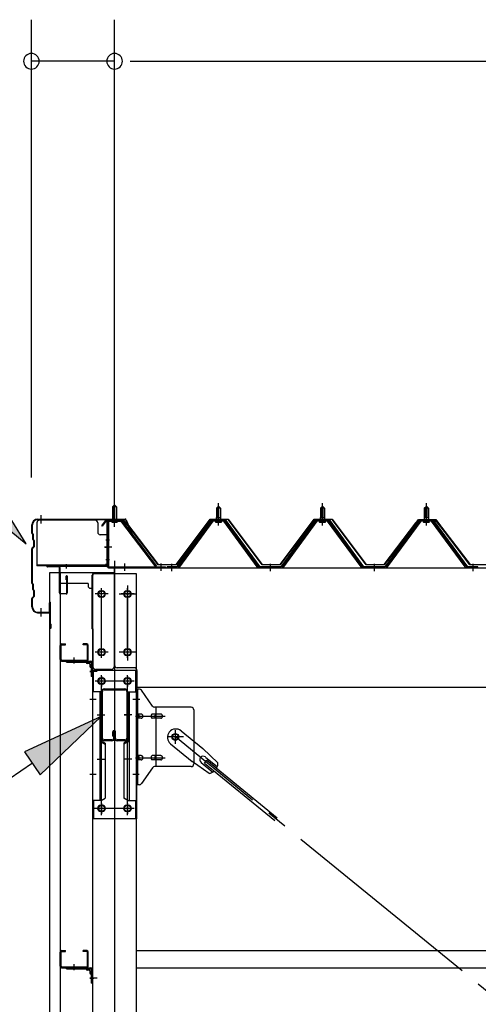
# Model space of a CAD drawing. Extents: x 868 to 32764, y 310 to 22484.
# Drawn here: x 16017 to 16899, y 17303 to 19198 of the extents above; entities that cross this region are included whole.
import ezdxf

# ---------------------------------------------------------------- set-up
doc = ezdxf.new("R2010")
doc.units = 0
doc.header["$LTSCALE"] = 80
doc.header["$MEASUREMENT"] = 0
for name, pattern in [('1PL-M', [15, 12, -1, 1, -1]), ('1PL-S', [4, 2.5, -0.5, 0.5, -0.5]), ('1PL-SL', [6.5, 5, -0.5, 0.5, -0.5]), ('HIDE-M', [2, 1, -1])]:
    doc.linetypes.add(name, pattern=pattern)
for name, color, linetype in [('HIKIDASHI', 6, 'CONTINUOUS'), ('SUNPOU', 4, 'CONTINUOUS'), ('ケラバ', 3, 'CONTINUOUS'), ('ケラバ穴隠し金具', 2, 'CONTINUOUS'), ('パネル受フレ-ム', 1, 'CONTINUOUS'), ('ブレ-ス', 3, 'CONTINUOUS'), ('ブレ-ス取付金物', 2, 'CONTINUOUS'), ('ヨドル-フ88', 2, 'CONTINUOUS'), ('上枠', 3, 'CONTINUOUS'), ('壁', 3, 'CONTINUOUS'), ('後柱', 3, 'CONTINUOUS'), ('後桁', 3, 'CONTINUOUS'), ('梁', 3, 'CONTINUOUS'), ('梁取付金具', 2, 'CONTINUOUS'), ('端桁金具', 1, 'CONTINUOUS'), ('胴縁', 1, 'CONTINUOUS'), ('胴縁金具', 2, 'CONTINUOUS')]:
    doc.layers.add(name, color=color, linetype=linetype)

msp = doc.modelspace()

# ---------------------------------------------------------------- linework, layer by layer
at = {"layer": 'HIKIDASHI'}
for p, q in [((16029.2, 18189.1), (15944.4, 18327.3)), ((15904.1, 18292.4), (16029.2, 18189.1)), ((16173.7, 17857.3), (16026.4, 17789.2)), ((16056.4, 17745.1), (16173.7, 17857.3)), ((16026.4, 17789.2), (16056.4, 17745.1)), ((16041.4, 17767.2), (15753.3, 17570.9))]:
    msp.add_line(p, q, dxfattribs=at)
for points in [[(15904.1, 18292.4), (15944.4, 18327.3), (16029.2, 18189.1)], [(16056.4, 17745.1), (16026.4, 17789.2), (16173.7, 17857.3)]]:
    msp.add_solid(points, dxfattribs=at)
at = {"layer": 'SUNPOU'}
for p, q in [((16039.4, 18316.8), (16039.4, 19197.6)), ((16199.4, 18236.8), (16199.4, 19197.6)), ((16199.4, 18236.8), (16199.4, 19197.6)), ((16199.4, 19117.6), (16039.4, 19117.6)), ((16229.4, 19117.6), (16259.4, 19117.6)), ((16229.4, 19117.6), (16259.4, 19117.6)), ((16239.4, 19117.6), (16279.4, 19117.6)), ((16239.4, 19117.6), (27359.4, 19117.6))]:
    msp.add_line(p, q, dxfattribs=at)
for centre, start, end in [((16039.4, 19117.6), 0, 180), ((16199.4, 19117.6), 0, 180), ((16199.4, 19117.6), 0, 180), ((16039.4, 19117.6), 180, 0), ((16199.4, 19117.6), 180, 0), ((16199.4, 19117.6), 180, 0)]:
    msp.add_arc(centre, 15, start, end, dxfattribs=at)
at = {"layer": 'ケラバ', "color": 6, "linetype": '1PL-M'}
for p, q in [((16058.4, 18228.3), (16058.4, 18244.3)), ((16199.4, 18228.3), (16199.4, 18244.3)), ((16058.4, 18049.3), (16058.4, 18065.3))]:
    msp.add_line(p, q, dxfattribs=at)
at = {"layer": 'ケラバ'}
for p, q in [((16040.4, 18209.6), (16040.4, 18225.8)), ((16041.4, 18209.6), (16041.4, 18225.8)), ((16051.4, 18236.8), (16220, 18236.8)), ((16051.4, 18235.8), (16220, 18235.8)), ((16220.9, 18235.1), (16232.9, 18205.4)), ((16221.9, 18235.5), (16233.9, 18205.8)), ((16041, 18208.2), (16042.1, 18207)), ((16041.7, 18208.9), (16042.8, 18207.8)), ((16042.4, 18197.6), (16042.4, 18206.3)), ((16043.4, 18197.6), (16043.4, 18206.3)), ((16233.9, 18205.8), (16232.9, 18205.4)), ((16044.1, 18184.5), (16041, 18181.3)), ((16043, 18196.2), (16044.1, 18195)), ((16043.7, 18196.9), (16044.8, 18195.8)), ((16044.4, 18185.2), (16044.4, 18194.3)), ((16045.4, 18185.2), (16045.4, 18194.3)), ((16040.4, 18113.6), (16040.4, 18179.9)), ((16041.4, 18113.6), (16041.4, 18179.9)), ((16044.8, 18183.8), (16041.7, 18180.6)), ((16041, 18112.2), (16042.1, 18111)), ((16041.7, 18112.9), (16042.8, 18111.8)), ((16042.4, 18101.6), (16042.4, 18110.3)), ((16043.4, 18101.6), (16043.4, 18110.3)), ((16043, 18100.2), (16044.1, 18099)), ((16043.7, 18100.9), (16044.8, 18099.8)), ((16044.4, 18089.2), (16044.4, 18098.3)), ((16045.4, 18089.2), (16045.4, 18098.3)), ((16040.4, 18067.8), (16040.4, 18083.9)), ((16044.1, 18088.5), (16041, 18085.3)), ((16041.4, 18067.8), (16041.4, 18083.9)), ((16044.8, 18087.8), (16041.7, 18084.6)), ((16074.4, 18058.8), (16074.4, 18075.8)), ((16075.4, 18027.8), (16075.4, 18075.8)), ((16076.4, 18027.8), (16076.4, 18075.8)), ((16051.4, 18057.8), (16073.4, 18057.8)), ((16051.4, 18056.8), (16073.4, 18056.8)), ((16076.4, 18034.8), (16077.4, 18034.8)), ((16077.4, 18027.8), (16077.4, 18034.8))]:
    msp.add_line(p, q, dxfattribs=at)
for centre, radius, start, end in [((16051.4, 18225.8), 11, 90, 180), ((16051.4, 18225.8), 10, 90, 180), ((16220, 18234.8), 2, 21.9606, 90), ((16220, 18234.8), 1, 21.9606, 90), ((16042.4, 18209.6), 2, 180, 225), ((16042.4, 18209.6), 1, 180, 225), ((16041.4, 18206.3), 1, 0, 45), ((16041.4, 18206.3), 2, 0, 45), ((16044.4, 18197.6), 2, 180, 225), ((16044.4, 18197.6), 1, 180, 225), ((16043.4, 18194.3), 1, 0, 45), ((16043.4, 18185.2), 1, 315, 0), ((16043.4, 18194.3), 2, 0, 45), ((16043.4, 18185.2), 2, 315, 0), ((16042.4, 18179.9), 2, 135, 180), ((16042.4, 18179.9), 1, 135, 180), ((16042.4, 18113.6), 2, 180, 225), ((16042.4, 18113.6), 1, 180, 225), ((16041.4, 18110.3), 1, 0, 45), ((16041.4, 18110.3), 2, 0, 45), ((16044.4, 18101.6), 2, 180, 225), ((16044.4, 18101.6), 1, 180, 225), ((16043.4, 18098.3), 1, 0, 45), ((16043.4, 18098.3), 2, 0, 45), ((16042.4, 18083.9), 2, 135, 180), ((16042.4, 18083.9), 1, 135, 180), ((16043.4, 18089.2), 1, 315, 0), ((16043.4, 18089.2), 2, 315, 0), ((16075.4, 18075.8), 1, 0, 180), ((16051.4, 18067.8), 11, 180, 270), ((16051.4, 18067.8), 10, 180, 270), ((16073.4, 18058.8), 1, 270, 0), ((16073.4, 18058.8), 2, 270, 0), ((16076.4, 18027.8), 1, 180, 0)]:
    msp.add_arc(centre, radius, start, end, dxfattribs=at)
at = {"layer": 'ケラバ穴隠し金具'}
for p, q in [((16050, 18229.8), (16050, 18146.8)), ((16162, 18234.8), (16055, 18234.8)), ((16167, 18229.8), (16167, 18211.8)), ((16187, 18206.8), (16172, 18206.8)), ((16185.4, 18206.8), (16185.4, 18149.8)), ((16187, 18206.8), (16187, 18149.8)), ((16182, 18148.4), (16050, 18148.4)), ((16182, 18146.8), (16050, 18146.8)), ((16187, 18149.8), (16182, 18149.8)), ((16182, 18149.8), (16182, 18146.8))]:
    msp.add_line(p, q, dxfattribs=at)
at = {"layer": 'ケラバ穴隠し金具', "color": 6, "linetype": '1PL-S'}
for p, q in [((16182.9, 18196.8), (16189.5, 18196.8)), ((16189.5, 18158.8), (16182.9, 18158.8))]:
    msp.add_line(p, q, dxfattribs=at)
at = {"layer": 'ケラバ穴隠し金具'}
for centre, start, end in [((16055, 18229.8), 90, 180), ((16162, 18229.8), 0, 90), ((16172, 18211.8), 180, 270)]:
    msp.add_arc(centre, 5, start, end, dxfattribs=at)
at = {"layer": 'パネル受フレ-ム'}
for p, q in [((16195.4, 18260.3), (16199.4, 18264.3)), ((16195.4, 18260.3), (16195.4, 18234.3)), ((16203.4, 18260.3), (16195.4, 18260.3)), ((16199.4, 18264.3), (16203.4, 18260.3)), ((16203.4, 18260.3), (16203.4, 18234.3)), ((16395.4, 18257.8), (16399.4, 18261.8)), ((16399.4, 18261.8), (16403.4, 18257.8)), ((16595.4, 18257.8), (16599.4, 18261.8)), ((16599.4, 18261.8), (16603.4, 18257.8)), ((16795.4, 18257.8), (16799.4, 18261.8)), ((16799.4, 18261.8), (16803.4, 18257.8)), ((16395.4, 18257.8), (16395.4, 18240.1)), ((16403.4, 18257.8), (16395.4, 18257.8)), ((16403.4, 18257.8), (16403.4, 18240.1)), ((16595.4, 18257.8), (16595.4, 18240.1)), ((16603.4, 18257.8), (16595.4, 18257.8)), ((16603.4, 18257.8), (16603.4, 18240.1)), ((16795.4, 18257.8), (16795.4, 18240.1)), ((16803.4, 18257.8), (16795.4, 18257.8)), ((16803.4, 18257.8), (16803.4, 18240.1)), ((16185.4, 18230.1), (16185.4, 18147)), ((16187.7, 18230.1), (16187.7, 18147)), ((16211, 18234.3), (16189.6, 18234.3)), ((16211, 18232), (16189.6, 18232)), ((16194.4, 18231), (16193.4, 18232)), ((16194.4, 18231), (16204.4, 18231)), ((16204.4, 18231), (16205.4, 18232)), ((16212.8, 18230.8), (16278, 18145.1)), ((16214.6, 18232.2), (16279.9, 18146.5)), ((16384.7, 18234.1), (16319.4, 18145.1)), ((16386.5, 18232.8), (16321.2, 18143.7)), ((16324.9, 18144.8), (16389.4, 18232.8)), ((16412.2, 18235.1), (16386.5, 18235.1)), ((16412.2, 18232.8), (16386.5, 18232.8)), ((16393.5, 18236.1), (16405.3, 18236.1)), ((16393.5, 18235.1), (16393.5, 18236.1)), ((16394.4, 18230.8), (16404.4, 18230.8)), ((16395.1, 18240.1), (16403.6, 18240.1)), ((16395.1, 18240.1), (16395.1, 18236.1)), ((16403.6, 18240.1), (16403.6, 18236.1)), ((16405.3, 18236.1), (16405.3, 18235.1)), ((16473.9, 18144.8), (16409.4, 18232.8)), ((16477.5, 18143.7), (16412.2, 18232.8)), ((16479.4, 18145.1), (16414.1, 18234.1)), ((16584.7, 18234.1), (16519.4, 18145.1)), ((16586.5, 18232.8), (16521.2, 18143.7)), ((16524.9, 18144.8), (16589.4, 18232.8)), ((16612.2, 18235.1), (16586.5, 18235.1)), ((16612.2, 18232.8), (16586.5, 18232.8)), ((16593.5, 18236.1), (16605.3, 18236.1)), ((16593.5, 18235.1), (16593.5, 18236.1)), ((16594.4, 18230.8), (16604.4, 18230.8)), ((16595.1, 18240.1), (16603.6, 18240.1)), ((16595.1, 18240.1), (16595.1, 18236.1)), ((16603.6, 18240.1), (16603.6, 18236.1)), ((16605.3, 18236.1), (16605.3, 18235.1)), ((16673.9, 18144.8), (16609.4, 18232.8)), ((16677.5, 18143.7), (16612.2, 18232.8)), ((16679.4, 18145.1), (16614.1, 18234.1)), ((16784.7, 18234.1), (16719.4, 18145.1)), ((16786.5, 18232.8), (16721.2, 18143.7)), ((16724.9, 18144.8), (16789.4, 18232.8)), ((16812.2, 18235.1), (16786.5, 18235.1)), ((16812.2, 18232.8), (16786.5, 18232.8)), ((16793.5, 18236.1), (16805.3, 18236.1)), ((16793.5, 18235.1), (16793.5, 18236.1)), ((16794.4, 18230.8), (16804.4, 18230.8)), ((16795.1, 18240.1), (16803.6, 18240.1)), ((16795.1, 18240.1), (16795.1, 18236.1)), ((16803.6, 18240.1), (16803.6, 18236.1)), ((16805.3, 18236.1), (16805.3, 18235.1)), ((16873.9, 18144.8), (16809.4, 18232.8)), ((16877.5, 18143.7), (16812.2, 18232.8)), ((16879.4, 18145.1), (16814.1, 18234.1)), ((16189.6, 18145.1), (16297.4, 18145.1)), ((16189.6, 18142.8), (16297.4, 18142.8)), ((16278, 18145.1), (16279.9, 18146.5)), ((16297.4, 18145.1), (16297.4, 18142.8)), ((16319.4, 18145.1), (16300.4, 18145.1)), ((16300.4, 18145.1), (16300.4, 18142.8)), ((16300.4, 18142.8), (16319.4, 18142.8)), ((16319.4, 18142.8), (16320.9, 18142.8)), ((16479.4, 18142.8), (16477.9, 18142.8)), ((16519.4, 18145.1), (16479.4, 18145.1)), ((16519.4, 18142.8), (16479.4, 18142.8)), ((16519.4, 18142.8), (16520.9, 18142.8)), ((16679.4, 18142.8), (16677.9, 18142.8)), ((16719.4, 18145.1), (16679.4, 18145.1)), ((16719.4, 18142.8), (16679.4, 18142.8)), ((16719.4, 18142.8), (16720.9, 18142.8)), ((16879.4, 18142.8), (16877.9, 18142.8)), ((16898.4, 18145.1), (16879.4, 18145.1)), ((16898.4, 18142.8), (16879.4, 18142.8)), ((16898.4, 18142.8), (16898.4, 18145.1))]:
    msp.add_line(p, q, dxfattribs=at)
at = {"layer": 'パネル受フレ-ム', "color": 6}
for p, q in [((16196.4, 18260.3), (16196.4, 18234.3)), ((16202.4, 18260.3), (16202.4, 18234.3)), ((16396.4, 18257.8), (16396, 18258.4)), ((16396.4, 18257.8), (16396.4, 18240.1)), ((16402.4, 18257.8), (16402.7, 18258.4)), ((16402.4, 18257.8), (16402.4, 18240.1)), ((16596.4, 18257.8), (16596, 18258.4)), ((16596.4, 18257.8), (16596.4, 18240.1)), ((16602.4, 18257.8), (16602.7, 18258.4)), ((16602.4, 18257.8), (16602.4, 18240.1)), ((16796.4, 18257.8), (16796, 18258.4)), ((16796.4, 18257.8), (16796.4, 18240.1)), ((16802.4, 18257.8), (16802.7, 18258.4)), ((16802.4, 18257.8), (16802.4, 18240.1))]:
    msp.add_line(p, q, dxfattribs=at)
at = {"layer": 'パネル受フレ-ム', "color": 6, "linetype": '1PL-SL'}
for p, q in [((16199.4, 18222.1), (16199.4, 18272.8)), ((16194, 18182.8), (16180, 18182.8)), ((16219.4, 18137.4), (16219.4, 18151.4)), ((16289.4, 18137.4), (16289.4, 18151.4))]:
    msp.add_line(p, q, dxfattribs=at)
at = {"layer": 'パネル受フレ-ム', "color": 6, "linetype": '1PL-M'}
for p, q in [((16399.4, 18224.5), (16399.4, 18267.8)), ((16599.4, 18224.5), (16599.4, 18267.8)), ((16799.4, 18224.5), (16799.4, 18267.8)), ((16309.4, 18136.8), (16309.4, 18151.1)), ((16499.4, 18136.8), (16499.4, 18151.1)), ((16699.4, 18136.8), (16699.4, 18151.1)), ((16889.4, 18136.8), (16889.4, 18151.1))]:
    msp.add_line(p, q, dxfattribs=at)
at = {"layer": 'パネル受フレ-ム', "color": 6, "linetype": 'HIDE-M'}
for p, q in [((16305.4, 18142.8), (16305.4, 18145.1)), ((16313.4, 18142.8), (16313.4, 18145.1)), ((16495.4, 18142.8), (16495.4, 18145.1)), ((16503.4, 18142.8), (16503.4, 18145.1)), ((16695.4, 18142.8), (16695.4, 18145.1)), ((16703.4, 18142.8), (16703.4, 18145.1)), ((16885.4, 18142.8), (16885.4, 18145.1)), ((16893.4, 18142.8), (16893.4, 18145.1))]:
    msp.add_line(p, q, dxfattribs=at)
at = {"layer": 'パネル受フレ-ム'}
for centre, radius, start, end in [((16189.6, 18230.1), 4.2, 90, 180), ((16189.6, 18230.1), 1.9, 90, 180), ((16211, 18230.1), 4.2, 31.2547, 90), ((16211, 18230.1), 1.9, 31.2547, 90), ((16386.5, 18232.8), 2.3, 90, 143.1301), ((16394.4, 18231.8), 1, 90, 270), ((16404.4, 18231.8), 1, 270, 90), ((16412.2, 18232.8), 2.3, 36.8699, 90), ((16586.5, 18232.8), 2.3, 90, 143.1301), ((16594.4, 18231.8), 1, 90, 270), ((16604.4, 18231.8), 1, 270, 90), ((16612.2, 18232.8), 2.3, 36.8699, 90), ((16786.5, 18232.8), 2.3, 90, 143.1301), ((16794.4, 18231.8), 1, 90, 270), ((16804.4, 18231.8), 1, 270, 90), ((16812.2, 18232.8), 2.3, 36.8699, 90), ((16189.6, 18147), 4.2, 180, 270), ((16189.6, 18147), 1.9, 180, 270), ((16319.4, 18145.1), 2.3, 270, 323.7526), ((16320.9, 18147.8), 5, 270, 323.7526), ((16477.9, 18147.8), 5, 216.2474, 270), ((16479.4, 18145.1), 2.3, 216.2474, 270), ((16519.4, 18145.1), 2.3, 270, 323.7526), ((16520.9, 18147.8), 5, 270, 323.7526), ((16677.9, 18147.8), 5, 216.2474, 270), ((16679.4, 18145.1), 2.3, 216.2474, 270), ((16719.4, 18145.1), 2.3, 270, 323.7526), ((16720.9, 18147.8), 5, 270, 323.7526), ((16877.9, 18147.8), 5, 216.2474, 270), ((16879.4, 18145.1), 2.3, 216.2474, 270)]:
    msp.add_arc(centre, radius, start, end, dxfattribs=at)
at = {"layer": 'ブレ-ス'}
for p, q in [((16327.3, 17829.5), (16369.1, 17795.4)), ((16307, 17804.7), (16348.9, 17770.6)), ((16398.3, 17768.1), (16369.1, 17795.4)), ((16381.5, 17747.4), (16348.9, 17770.6)), ((16365.8, 17768.8), (16388.7, 17750.1)), ((16372.3, 17767.6), (16376.7, 17773)), ((16374.3, 17779.1), (16397.2, 17760.4)), ((16376.7, 17773), (16512.3, 17662.4)), ((16372.3, 17767.6), (16507.8, 17657))]:
    msp.add_line(p, q, dxfattribs=at)
at = {"layer": 'ブレ-ス', "color": 6, "linetype": '1PL-SL'}
msp.add_line((18882.4, 15723.8), (16316.4, 17817.8), dxfattribs=at)
at = {"layer": 'ブレ-ス'}
msp.add_circle((16316.4, 17817.8), 5.5, dxfattribs=at)
for centre, radius, start, end in [((16317.2, 17817.1), 16, 50.7832, 230.7832), ((16370.1, 17774), 6.7, 50.7832, 230.7832), ((16378.4, 17767.2), 20, 330.8619, 2.6189), ((16378.4, 17767.2), 20, 278.9476, 310.7046)]:
    msp.add_arc(centre, radius, start, end, dxfattribs=at)
at = {"layer": 'ブレ-ス取付金物'}
for p, q in [((16241.9, 17725.8), (16241.9, 17909.8)), ((16247.2, 17909.8), (16241.9, 17909.8)), ((16244.2, 17725.8), (16244.2, 17909.8)), ((16272.4, 17876.9), (16251.4, 17907.6)), ((16244.2, 17869.8), (16241.9, 17869.8)), ((16346.9, 17874.8), (16276.5, 17874.8)), ((16279.6, 17760.8), (16279.6, 17874.8)), ((16351.9, 17869.8), (16351.9, 17765.8)), ((16250.7, 17861.8), (16244.2, 17861.8)), ((16250.7, 17853.8), (16244.2, 17853.8)), ((16278.6, 17861.8), (16272.1, 17861.8)), ((16278.6, 17853.8), (16272.1, 17853.8)), ((16288.4, 17861.8), (16279.6, 17861.8)), ((16288.4, 17853.8), (16279.6, 17853.8)), ((16250.7, 17781.8), (16244.2, 17781.8)), ((16250.7, 17773.8), (16244.2, 17773.8)), ((16278.6, 17781.8), (16272.1, 17781.8)), ((16278.6, 17773.8), (16272.1, 17773.8)), ((16288.4, 17781.8), (16279.6, 17781.8)), ((16288.4, 17773.8), (16279.6, 17773.8)), ((16244.2, 17765.8), (16241.9, 17765.8)), ((16272.4, 17758.6), (16251.4, 17727.9)), ((16346.9, 17760.8), (16276.5, 17760.8)), ((16247.2, 17725.8), (16241.9, 17725.8))]:
    msp.add_line(p, q, dxfattribs=at)
at = {"layer": 'ブレ-ス取付金物', "color": 6, "linetype": '1PL-SL'}
for p, q in [((16247.9, 17889.8), (16236.8, 17889.8)), ((16239.4, 17857.8), (16296.7, 17857.8)), ((16316.4, 17804.8), (16316.4, 17830.7)), ((16332.4, 17817.8), (16300.6, 17817.8)), ((16239.4, 17777.8), (16296.7, 17777.8)), ((16246.9, 17745.8), (16237.9, 17745.8))]:
    msp.add_line(p, q, dxfattribs=at)
at = {"layer": 'ブレ-ス取付金物'}
msp.add_circle((16316.4, 17817.8), 6.5, dxfattribs=at)
for centre, radius, start, end in [((16247.2, 17904.8), 5, 34.439, 90), ((16247.2, 17904.8), 5, 34.439, 90), ((16276.5, 17879.8), 5, 214.439, 270), ((16346.9, 17869.8), 5, 0, 90), ((16244.2, 17860.1), 1.61, 56.4659, 90), ((16244.2, 17855.4), 1.61, 270, 303.5341), ((16243.4, 17859), 2.98, 32.0054, 56.4659), ((16243.4, 17856.5), 2.98, 303.5341, 327.9946), ((16242.2, 17858.2), 4.4, 14.5143, 32.0054), ((16242.2, 17857.3), 4.4, 327.9946, 345.4857), ((16240.3, 17857.8), 6.38, 360, 14.5143), ((16240.3, 17857.8), 6.38, 345.4857, 0), ((16250.7, 17858.7), 3.07, 64.6677, 90), ((16250.7, 17856.8), 3.07, 270, 295.3323), ((16250.5, 17858.2), 3.57, 41.1859, 64.6677), ((16250.5, 17857.3), 3.57, 295.3323, 318.8141), ((16250.1, 17857.9), 4.01, 19.9224, 41.1859), ((16250.1, 17857.6), 4.01, 318.8141, 340.0776), ((16249.6, 17857.8), 4.56, 360, 19.9224), ((16249.6, 17857.8), 4.56, 340.0776, 0), ((16275.9, 17857.8), 6.38, 165.4857, 180), ((16275.9, 17857.8), 6.38, 180, 194.5143), ((16274, 17858.2), 4.4, 147.9946, 165.4857), ((16274, 17857.3), 4.4, 194.5143, 212.0054), ((16272.8, 17859), 2.98, 123.5341, 147.9946), ((16272.8, 17856.5), 2.98, 212.0054, 236.4659), ((16272.1, 17860.1), 1.61, 90, 123.5341), ((16272.1, 17855.4), 1.61, 236.4659, 270), ((16283.4, 17857.8), 6.38, 165.4857, 180), ((16283.4, 17857.8), 6.38, 180, 194.5143), ((16281.5, 17858.2), 4.4, 147.9946, 165.4857), ((16281.5, 17857.3), 4.4, 194.5143, 212.0054), ((16280.3, 17859), 2.98, 123.5341, 147.9946), ((16280.3, 17856.5), 2.98, 212.0054, 236.4659), ((16279.6, 17860.1), 1.61, 90, 123.5341), ((16279.6, 17855.4), 1.61, 236.4659, 270), ((16288.4, 17858.7), 3.07, 64.6677, 90), ((16288.4, 17856.8), 3.07, 270, 295.3323), ((16288.2, 17858.2), 3.57, 41.1859, 64.6677), ((16288.2, 17857.3), 3.57, 295.3323, 318.8141), ((16287.8, 17857.9), 4.01, 19.9224, 41.1859), ((16287.8, 17857.6), 4.01, 318.8141, 340.0776), ((16287.3, 17857.8), 4.56, 360, 19.9224), ((16287.3, 17857.8), 4.56, 340.0776, 0), ((16244.2, 17780.1), 1.61, 56.4659, 90), ((16244.2, 17775.4), 1.61, 270, 303.5341), ((16243.4, 17779), 2.98, 32.0054, 56.4659), ((16243.4, 17776.5), 2.98, 303.5341, 327.9946), ((16242.2, 17778.2), 4.4, 14.5143, 32.0054), ((16242.2, 17777.3), 4.4, 327.9946, 345.4857), ((16240.3, 17777.8), 6.38, 360, 14.5143), ((16240.3, 17777.8), 6.38, 345.4857, 0), ((16250.7, 17778.7), 3.07, 64.6677, 90), ((16250.7, 17776.8), 3.07, 270, 295.3323), ((16250.5, 17778.2), 3.57, 41.1859, 64.6677), ((16250.5, 17777.3), 3.57, 295.3323, 318.8141), ((16250.1, 17777.9), 4.01, 19.9224, 41.1859), ((16250.1, 17777.6), 4.01, 318.8141, 340.0776), ((16249.6, 17777.8), 4.56, 360, 19.9224), ((16249.6, 17777.8), 4.56, 340.0776, 0), ((16275.9, 17777.8), 6.38, 165.4857, 180), ((16275.9, 17777.8), 6.38, 180, 194.5143), ((16274, 17778.2), 4.4, 147.9946, 165.4857), ((16274, 17777.3), 4.4, 194.5143, 212.0054), ((16272.8, 17779), 2.98, 123.5341, 147.9946), ((16272.8, 17776.5), 2.98, 212.0054, 236.4659), ((16272.1, 17780.1), 1.61, 90, 123.5341), ((16272.1, 17775.4), 1.61, 236.4659, 270), ((16283.4, 17777.8), 6.38, 165.4857, 180), ((16283.4, 17777.8), 6.38, 180, 194.5143), ((16281.5, 17778.2), 4.4, 147.9946, 165.4857), ((16281.5, 17777.3), 4.4, 194.5143, 212.0054), ((16280.3, 17779), 2.98, 123.5341, 147.9946), ((16280.3, 17776.5), 2.98, 212.0054, 236.4659), ((16279.6, 17780.1), 1.61, 90, 123.5341), ((16279.6, 17775.4), 1.61, 236.4659, 270), ((16288.4, 17778.7), 3.07, 64.6677, 90), ((16288.4, 17776.8), 3.07, 270, 295.3323), ((16288.2, 17778.2), 3.57, 41.1859, 64.6677), ((16288.2, 17777.3), 3.57, 295.3323, 318.8141), ((16287.8, 17777.9), 4.01, 19.9224, 41.1859), ((16287.8, 17777.6), 4.01, 318.8141, 340.0776), ((16287.3, 17777.8), 4.56, 0, 19.9224), ((16287.3, 17777.8), 4.56, 340.0776, 360), ((16276.5, 17755.8), 5, 90, 145.561), ((16346.9, 17765.8), 5, 270, 0), ((16247.2, 17730.8), 5, 270, 325.561)]:
    msp.add_arc(centre, radius, start, end, dxfattribs=at)
at = {"layer": 'ヨドル-フ88'}
for p, q in [((16175.1, 18223.8), (16184.1, 18235.8)), ((16175.5, 18223.5), (16175.1, 18223.8)), ((16184.3, 18235.3), (16175.5, 18223.5)), ((16184.1, 18235.8), (16214.6, 18235.8)), ((16214.4, 18235.3), (16184.3, 18235.3)), ((16222, 18229.1), (16214.4, 18235.3)), ((16214.6, 18235.8), (16222.4, 18229.5)), ((16283.3, 18148.8), (16222, 18229.1)), ((16222.4, 18229.5), (16283.6, 18149.3)), ((16318.1, 18149.3), (16383.3, 18236.8)), ((16383.6, 18236.3), (16318.3, 18148.8)), ((16383.3, 18236.8), (16418.3, 18236.8)), ((16418.1, 18236.3), (16383.6, 18236.3)), ((16483.3, 18148.8), (16418.1, 18236.3)), ((16418.3, 18236.8), (16483.6, 18149.3)), ((16518.1, 18149.3), (16583.3, 18236.8)), ((16583.6, 18236.3), (16518.3, 18148.8)), ((16583.3, 18236.8), (16618.3, 18236.8)), ((16618.1, 18236.3), (16583.6, 18236.3)), ((16683.3, 18148.8), (16618.1, 18236.3)), ((16618.3, 18236.8), (16683.6, 18149.3)), ((16718.1, 18149.3), (16779.3, 18229.5)), ((16779.7, 18229.1), (16718.3, 18148.8)), ((16775.1, 18223.8), (16784.1, 18235.8)), ((16775.5, 18223.5), (16775.1, 18223.8)), ((16784.3, 18235.3), (16775.5, 18223.5)), ((16779.3, 18229.5), (16787.1, 18235.8)), ((16787.3, 18235.3), (16779.7, 18229.1)), ((16784.1, 18235.8), (16814.6, 18235.8)), ((16814.4, 18235.3), (16784.3, 18235.3)), ((16787.1, 18235.8), (16817.6, 18235.8)), ((16817.3, 18235.3), (16787.3, 18235.3)), ((16822, 18229.1), (16814.4, 18235.3)), ((16814.6, 18235.8), (16822.4, 18229.5)), ((16826.2, 18223.5), (16817.3, 18235.3)), ((16817.6, 18235.8), (16826.6, 18223.8)), ((16883.3, 18148.8), (16822, 18229.1)), ((16822.4, 18229.5), (16883.6, 18149.3)), ((16826.6, 18223.8), (16826.2, 18223.5)), ((16318.3, 18148.8), (16283.3, 18148.8)), ((16283.6, 18149.3), (16318.1, 18149.3)), ((16518.3, 18148.8), (16483.3, 18148.8)), ((16483.6, 18149.3), (16518.1, 18149.3)), ((16718.3, 18148.8), (16683.3, 18148.8)), ((16683.6, 18149.3), (16718.1, 18149.3)), ((16918.3, 18148.8), (16883.3, 18148.8)), ((16883.6, 18149.3), (16918.1, 18149.3))]:
    msp.add_line(p, q, dxfattribs=at)
at = {"layer": '上枠'}
for p, q in [((16184.4, 18232.8), (16184.4, 18147.8)), ((16185.4, 18232.8), (16185.4, 18147.8)), ((16186.4, 18234.8), (16213.3, 18234.8)), ((16186.4, 18233.8), (16213.3, 18233.8)), ((16214.1, 18233.3), (16220.6, 18224.2)), ((16215, 18233.9), (16221.4, 18224.8)), ((16221.4, 18224.8), (16220.6, 18224.2)), ((16183.4, 18146.8), (16070.4, 18146.8)), ((16183.4, 18145.8), (16070.4, 18145.8)), ((16092.4, 18144.8), (16070.4, 18144.8)), ((16093.4, 18094.8), (16093.4, 18143.8)), ((16094.4, 18143.8), (16094.4, 18094.8)), ((16106.4, 18119.8), (16106.4, 18126.8)), ((16107.4, 18119.8), (16106.4, 18119.8)), ((16107.4, 18094.8), (16107.4, 18126.8)), ((16108.4, 18126.8), (16108.4, 18094.8)), ((16095.4, 18093.8), (16106.4, 18093.8)), ((16106.4, 18092.8), (16095.4, 18092.8))]:
    msp.add_line(p, q, dxfattribs=at)
at = {"layer": '上枠', "color": 6, "linetype": '1PL-M'}
for p, q in [((16199.4, 18228.8), (16199.4, 18239.8)), ((16180.5, 18182.8), (16188.8, 18182.8)), ((16106.4, 18150), (16106.4, 18141.5))]:
    msp.add_line(p, q, dxfattribs=at)
at = {"layer": '上枠'}
for centre, radius, start, end in [((16186.4, 18232.8), 2, 90, 180), ((16186.4, 18232.8), 1, 90, 180), ((16213.3, 18232.8), 2, 34.992, 90), ((16213.3, 18232.8), 1, 34.992, 90), ((16070.4, 18145.8), 1, 90, 270), ((16183.4, 18147.8), 1, 270, 0), ((16183.4, 18147.8), 2, 270, 0), ((16092.4, 18143.8), 2, 0, 90), ((16092.4, 18143.8), 1, 0, 90), ((16107.4, 18126.8), 1, 0, 180), ((16095.4, 18094.8), 2, 180, 270), ((16095.4, 18094.8), 1, 180, 270), ((16106.4, 18094.8), 1, 270, 0), ((16106.4, 18094.8), 2, 270, 0)]:
    msp.add_arc(centre, radius, start, end, dxfattribs=at)
at = {"layer": '上枠', "color": 0, "linetype": 'ByBlock'}
msp.add_point((16069.5, 18145.6), dxfattribs=at)
msp.add_point((16069.5, 18145.6), dxfattribs=at)
at = {"layer": '壁'}
for p, q in [((16074.9, 18133.8), (16094.9, 18133.8)), ((16074.9, 15445.8), (16074.9, 18133.8)), ((16094.9, 18133.8), (16094.9, 15445.8))]:
    msp.add_line(p, q, dxfattribs=at)
at = {"layer": '後柱', "color": 6, "linetype": '1PL-M'}
msp.add_line((16199.4, 18156.8), (16199.4, 15416.8), dxfattribs=at)
at = {"layer": '後柱'}
for p, q in [((16156.9, 18131.8), (16156.9, 15441.8)), ((16241.9, 18131.8), (16156.9, 18131.8)), ((16241.9, 15441.8), (16241.9, 18131.8)), ((16172.9, 18098.8), (16175.9, 18098.8)), ((16222.9, 18098.8), (16225.9, 18098.8)), ((16175.9, 18086.8), (16172.9, 18086.8)), ((16225.9, 18086.8), (16222.9, 18086.8)), ((16172.9, 17986.8), (16175.9, 17986.8)), ((16222.9, 17986.8), (16225.9, 17986.8)), ((16175.9, 17974.8), (16172.9, 17974.8)), ((16225.9, 17974.8), (16222.9, 17974.8)), ((16172.9, 17931.3), (16175.9, 17931.3)), ((16175.9, 17919.3), (16172.9, 17919.3)), ((16222.9, 17931.3), (16225.9, 17931.3)), ((16225.9, 17919.3), (16222.9, 17919.3)), ((16172.9, 17686.3), (16175.9, 17686.3)), ((16175.9, 17674.3), (16172.9, 17674.3)), ((16222.9, 17686.3), (16225.9, 17686.3)), ((16225.9, 17674.3), (16222.9, 17674.3))]:
    msp.add_line(p, q, dxfattribs=at)
at = {"layer": '後柱', "color": 6, "linetype": '1PL-SL'}
for p, q in [((16186.9, 18092.8), (16161.9, 18092.8)), ((16174.4, 17969.8), (16174.4, 18103.8)), ((16236.9, 18092.8), (16211.9, 18092.8)), ((16224.4, 17969.8), (16224.4, 18103.8)), ((16186.9, 17980.8), (16161.9, 17980.8)), ((16236.9, 17980.8), (16211.9, 17980.8)), ((16165.9, 17943.8), (16151.9, 17943.8)), ((16165.9, 17943.8), (16151.9, 17943.8)), ((16186.9, 17925.3), (16161.9, 17925.3)), ((16174.4, 17667.3), (16174.4, 17936.3)), ((16236.9, 17925.3), (16211.9, 17925.3)), ((16224.4, 17667.3), (16224.4, 17936.3)), ((16164.2, 17889.8), (16151.9, 17889.8)), ((16246.9, 17889.8), (16234.6, 17889.8)), ((16164.2, 17745.8), (16151.9, 17745.8)), ((16246.9, 17745.8), (16234.6, 17745.8)), ((16186.9, 17680.3), (16161.9, 17680.3)), ((16236.9, 17680.3), (16211.9, 17680.3)), ((16165.9, 17353.8), (16151.9, 17353.8)), ((16165.9, 17353.8), (16151.9, 17353.8))]:
    msp.add_line(p, q, dxfattribs=at)
at = {"layer": '後柱'}
for centre, start, end in [((16172.9, 18092.8), 90, 270), ((16175.9, 18092.8), 270, 90), ((16222.9, 18092.8), 90, 270), ((16225.9, 18092.8), 270, 90), ((16172.9, 17980.8), 90, 270), ((16175.9, 17980.8), 270, 90), ((16222.9, 17980.8), 90, 270), ((16225.9, 17980.8), 270, 90), ((16172.9, 17925.3), 90, 270), ((16175.9, 17925.3), 270, 90), ((16222.9, 17925.3), 90, 270), ((16225.9, 17925.3), 270, 90), ((16172.9, 17680.3), 90, 270), ((16175.9, 17680.3), 270, 90), ((16222.9, 17680.3), 90, 270), ((16225.9, 17680.3), 270, 90)]:
    msp.add_arc(centre, 6, start, end, dxfattribs=at)
at = {"layer": '後桁'}
for p, q in [((16199.4, 18142.8), (18999.4, 18142.8)), ((16199.4, 17955.8), (16199.4, 18142.8)), ((16237.4, 17950.8), (16204.4, 17950.8)), ((16242.4, 17945.8), (16242.4, 17912.8)), ((16242.4, 17917.6), (16242.4, 17912.8)), ((18956.4, 17912.8), (16242.4, 17912.8))]:
    msp.add_line(p, q, dxfattribs=at)
at = {"layer": '後桁', "color": 6, "linetype": '1PL-SL'}
for p, q in [((16224.4, 18108.8), (16224.4, 17964.8)), ((16208.4, 18092.8), (16240.4, 18092.8)), ((16240.4, 17980.8), (16208.4, 17980.8))]:
    msp.add_line(p, q, dxfattribs=at)
at = {"layer": '後桁'}
for centre in [(16224.4, 18092.8), (16224.4, 17980.8)]:
    msp.add_circle(centre, 6, dxfattribs=at)
for centre, start, end in [((16204.4, 17955.8), 180, 270), ((16237.4, 17945.8), 0, 90)]:
    msp.add_arc(centre, 5, start, end, dxfattribs=at)
at = {"layer": '梁'}
for p, q in [((16174.4, 17815.5), (16174.4, 17905.1)), ((16176, 17815.5), (16176, 17905.1)), ((16179.6, 17910.3), (16219.2, 17910.3)), ((16179.6, 17908.7), (16219.2, 17908.7)), ((16222.8, 17905.1), (16222.8, 17815.5)), ((16224.4, 17905.1), (16224.4, 17815.5)), ((16196.2, 17819.3), (16196.2, 17827.9)), ((16197.8, 17815.5), (16197.8, 17827.9)), ((16197.8, 17825.3), (16199.4, 17825.3)), ((16199.4, 17815.5), (16199.4, 17827.9)), ((16201, 17815.5), (16201, 17827.9)), ((16194.2, 17811.9), (16179.6, 17811.9)), ((16194.2, 17810.3), (16179.6, 17810.3)), ((16196.2, 17819.3), (16197.8, 17819.3)), ((16219.2, 17811.9), (16204.6, 17811.9)), ((16219.2, 17810.3), (16204.6, 17810.3))]:
    msp.add_line(p, q, dxfattribs=at)
at = {"layer": '梁', "color": 6, "linetype": '1PL-SL'}
for p, q in [((16169.4, 17860.3), (16181, 17860.3)), ((16217.8, 17860.3), (16229.4, 17860.3))]:
    msp.add_line(p, q, dxfattribs=at)
at = {"layer": '梁'}
for centre, radius, start, end in [((16179.6, 17905.1), 5.2, 90, 180), ((16179.6, 17905.1), 3.6, 90, 180), ((16219.2, 17905.1), 5.2, 0, 90), ((16219.2, 17905.1), 5.2, 0, 90), ((16219.2, 17905.1), 3.6, 0, 90), ((16198.6, 17827.9), 2.4, 0, 180), ((16198.6, 17827.9), 0.8, 0, 180), ((16179.6, 17815.5), 5.2, 180, 270), ((16179.6, 17815.5), 3.6, 180, 270), ((16194.2, 17815.5), 5.2, 270, 0), ((16194.2, 17815.5), 3.6, 270, 0), ((16204.6, 17815.5), 5.2, 180, 270), ((16204.6, 17815.5), 3.6, 180, 270), ((16219.2, 17815.5), 5.2, 270, 0), ((16219.2, 17815.5), 3.6, 270, 0)]:
    msp.add_arc(centre, radius, start, end, dxfattribs=at)
at = {"layer": '梁取付金具'}
for p, q in [((16156.9, 17945.3), (16156.9, 17660.3)), ((16241.9, 17945.3), (16156.9, 17945.3)), ((16159.2, 17904.3), (16159.2, 17945)), ((16239.6, 17945.3), (16239.6, 17904.3)), ((16241.9, 17945.3), (16241.9, 17660.3)), ((16173.7, 17904.3), (16156.9, 17904.3)), ((16171.4, 17904.3), (16171.4, 17695.3)), ((16173.7, 17904.3), (16173.7, 17810.3)), ((16225.1, 17904.3), (16225.1, 17810.3)), ((16225.1, 17904.3), (16241.9, 17904.3)), ((16227.4, 17904.3), (16227.4, 17695.3)), ((16171.4, 17810.3), (16173.7, 17810.3)), ((16171.4, 17810.3), (16173.7, 17810.3)), ((16171.4, 17808.5), (16173.7, 17808.5)), ((16173.7, 17810.3), (16181.4, 17805.8)), ((16173.7, 17808.5), (16181.4, 17804)), ((16181.4, 17805.8), (16181.4, 17699.7)), ((16225.1, 17810.3), (16217.4, 17805.8)), ((16225.1, 17808.5), (16217.4, 17804)), ((16217.4, 17805.8), (16217.4, 17699.7)), ((16227.4, 17810.3), (16225.1, 17810.3)), ((16227.4, 17810.3), (16225.1, 17810.3)), ((16227.4, 17808.5), (16225.1, 17808.5)), ((16173.7, 17695.3), (16156.9, 17695.3)), ((16159.2, 17695.3), (16159.2, 17660.3)), ((16173.7, 17695.3), (16181.4, 17699.7)), ((16225.1, 17695.3), (16217.4, 17699.7)), ((16225.1, 17695.3), (16241.9, 17695.3)), ((16239.6, 17695.3), (16239.6, 17660.3)), ((16241.9, 17660.3), (16156.9, 17660.3))]:
    msp.add_line(p, q, dxfattribs=at)
at = {"layer": '梁取付金具', "color": 6, "linetype": '1PL-SL'}
for p, q in [((16236.4, 17925.3), (16162.2, 17925.3)), ((16174.4, 17934.8), (16174.4, 17914.8)), ((16224.4, 17934.8), (16224.4, 17914.8)), ((16165.9, 17860.3), (16180.8, 17860.3)), ((16232.8, 17860.3), (16217.9, 17860.3)), ((16165.9, 17775.3), (16180.8, 17775.3)), ((16232.8, 17775.3), (16217.9, 17775.3)), ((16236.2, 17680.3), (16160.9, 17680.3)), ((16174.4, 17689.8), (16174.4, 17669.8)), ((16224.4, 17689.8), (16224.4, 17669.8))]:
    msp.add_line(p, q, dxfattribs=at)
at = {"layer": '梁取付金具'}
for centre in [(16174.4, 17925.3), (16224.4, 17925.3), (16174.4, 17680.3), (16224.4, 17680.3)]:
    msp.add_circle(centre, 6, dxfattribs=at)
at = {"layer": '端桁金具'}
for p, q in [((16093.4, 18133.8), (16198.4, 18133.8)), ((16093.4, 18112.8), (16093.4, 18133.8)), ((16155.9, 18128.8), (16155.9, 18025.8)), ((16155.9, 18128.8), (16157.9, 18128.8)), ((16157.9, 18133.8), (16157.9, 18128.8)), ((16198.4, 18133.8), (16198.4, 17952.8)), ((16148.4, 18112.8), (16093.4, 18112.8)), ((16117.4, 18113.8), (16117.4, 18112.8)), ((16148.4, 18112.8), (16148.4, 18108.8)), ((16153.4, 18103.8), (16155.9, 18103.8)), ((16157.9, 18025.8), (16155.9, 18025.8)), ((16157.9, 18025.8), (16157.9, 17952.8)), ((16193.4, 17947.8), (16162.9, 17947.8))]:
    msp.add_line(p, q, dxfattribs=at)
at = {"layer": '端桁金具', "color": 6, "linetype": '1PL-S'}
for p, q in [((16185.4, 18092.8), (16163.4, 18092.8)), ((16174.4, 18081.8), (16174.4, 18103.8)), ((16185.4, 17980.8), (16163.4, 17980.8)), ((16174.4, 17969.8), (16174.4, 17991.8))]:
    msp.add_line(p, q, dxfattribs=at)
at = {"layer": '端桁金具'}
for centre in [(16174.4, 18092.8), (16174.4, 17980.8)]:
    msp.add_circle(centre, 6, dxfattribs=at)
for centre, start, end in [((16153.4, 18108.8), 180, 270), ((16162.9, 17952.8), 180, 270), ((16193.4, 17952.8), 270, 0)]:
    msp.add_arc(centre, 5, start, end, dxfattribs=at)
at = {"layer": '胴縁'}
for p, q in [((16097.9, 17996.8), (16104.9, 17996.8)), ((16097.9, 17995.2), (16104.9, 17995.2)), ((16104.9, 17995.2), (16104.9, 17996.8)), ((16145.9, 17996.8), (16138.9, 17996.8)), ((16138.9, 17995.2), (16138.9, 17996.8)), ((16145.9, 17995.2), (16138.9, 17995.2)), ((16094.9, 17966.8), (16094.9, 17993.8)), ((16096.5, 17966.8), (16096.5, 17993.8)), ((16147.3, 17966.8), (16147.3, 17993.8)), ((16148.9, 17966.8), (16148.9, 17993.8)), ((16097.9, 17965.4), (16145.9, 17965.4)), ((16097.9, 17963.8), (16145.9, 17963.8)), ((16094.9, 17376.8), (16094.9, 17403.8)), ((16096.5, 17376.8), (16096.5, 17403.8)), ((16097.9, 17406.8), (16104.9, 17406.8)), ((16097.9, 17405.2), (16104.9, 17405.2)), ((16104.9, 17405.2), (16104.9, 17406.8)), ((16138.9, 17405.2), (16138.9, 17406.8)), ((16145.9, 17406.8), (16138.9, 17406.8)), ((16145.9, 17405.2), (16138.9, 17405.2)), ((16147.3, 17376.8), (16147.3, 17403.8)), ((16148.9, 17376.8), (16148.9, 17403.8)), ((16241.9, 17406.8), (18956.9, 17406.8)), ((16097.9, 17375.4), (16145.9, 17375.4)), ((16097.9, 17373.8), (16145.9, 17373.8)), ((16241.9, 17373.8), (18956.9, 17373.8))]:
    msp.add_line(p, q, dxfattribs=at)
at = {"layer": '胴縁', "color": 6, "linetype": '1PL-M'}
for p, q in [((16121.9, 17958.8), (16121.9, 17970.4)), ((16121.9, 17368.8), (16121.9, 17380.4))]:
    msp.add_line(p, q, dxfattribs=at)
at = {"layer": '胴縁'}
for centre, radius, start, end in [((16097.9, 17993.8), 3, 90, 180), ((16097.9, 17993.8), 1.4, 90, 180), ((16145.9, 17993.8), 3, 0, 90), ((16145.9, 17993.8), 1.4, 0, 90), ((16097.9, 17966.8), 3, 180, 270), ((16097.9, 17966.8), 1.4, 180, 270), ((16145.9, 17966.8), 1.4, 270, 0), ((16145.9, 17966.8), 3, 270, 0), ((16097.9, 17403.8), 3, 90, 180), ((16097.9, 17403.8), 1.4, 90, 180), ((16145.9, 17403.8), 3, 0, 90), ((16145.9, 17403.8), 1.4, 0, 90), ((16097.9, 17376.8), 3, 180, 270), ((16097.9, 17376.8), 1.4, 180, 270), ((16145.9, 17376.8), 3, 270, 0), ((16145.9, 17376.8), 1.4, 270, 0)]:
    msp.add_arc(centre, radius, start, end, dxfattribs=at)
at = {"layer": '胴縁金具'}
for p, q in [((16106.9, 17963.8), (16153.9, 17963.8)), ((16106.9, 17961.5), (16106.9, 17963.8)), ((16106.9, 17961.5), (16153.9, 17961.5)), ((16144.6, 17961.5), (16144.6, 17961)), ((16151.1, 17959), (16146.6, 17959)), ((16152.1, 17958), (16152.1, 17953.5)), ((16154.6, 17960.8), (16154.6, 17933.8)), ((16156.9, 17960.8), (16156.9, 17933.8)), ((16154.6, 17951.5), (16154.1, 17951.5)), ((16156.9, 17933.8), (16154.6, 17933.8)), ((16106.9, 17371.5), (16106.9, 17373.8)), ((16106.9, 17373.8), (16153.9, 17373.8)), ((16106.9, 17371.5), (16153.9, 17371.5)), ((16144.6, 17371.5), (16144.6, 17371)), ((16154.6, 17370.8), (16154.6, 17343.8)), ((16156.9, 17370.8), (16156.9, 17343.8)), ((16151.1, 17369), (16146.6, 17369)), ((16152.1, 17368), (16152.1, 17363.5)), ((16154.6, 17361.5), (16154.1, 17361.5)), ((16156.9, 17343.8), (16154.6, 17343.8))]:
    msp.add_line(p, q, dxfattribs=at)
at = {"layer": '胴縁金具', "color": 6, "linetype": '1PL-SL'}
for p, q in [((16121.9, 17959), (16121.9, 17966.3)), ((16152.1, 17943.8), (16159.4, 17943.8)), ((16121.9, 17369), (16121.9, 17376.3)), ((16152.1, 17353.8), (16159.4, 17353.8))]:
    msp.add_line(p, q, dxfattribs=at)
at = {"layer": '胴縁金具'}
for centre, radius, start, end in [((16146.6, 17961), 2, 180, 270), ((16151.1, 17958), 1, 0, 90), ((16153.9, 17960.8), 3, 0, 90), ((16153.9, 17960.8), 0.7, 0, 90), ((16154.1, 17953.5), 2, 180, 270), ((16146.6, 17371), 2, 180, 270), ((16153.9, 17370.8), 3, 0, 90), ((16153.9, 17370.8), 0.7, 0, 90), ((16151.1, 17368), 1, 0, 90), ((16154.1, 17363.5), 2, 180, 270)]:
    msp.add_arc(centre, radius, start, end, dxfattribs=at)

doc.saveas('drawing.dxf')
